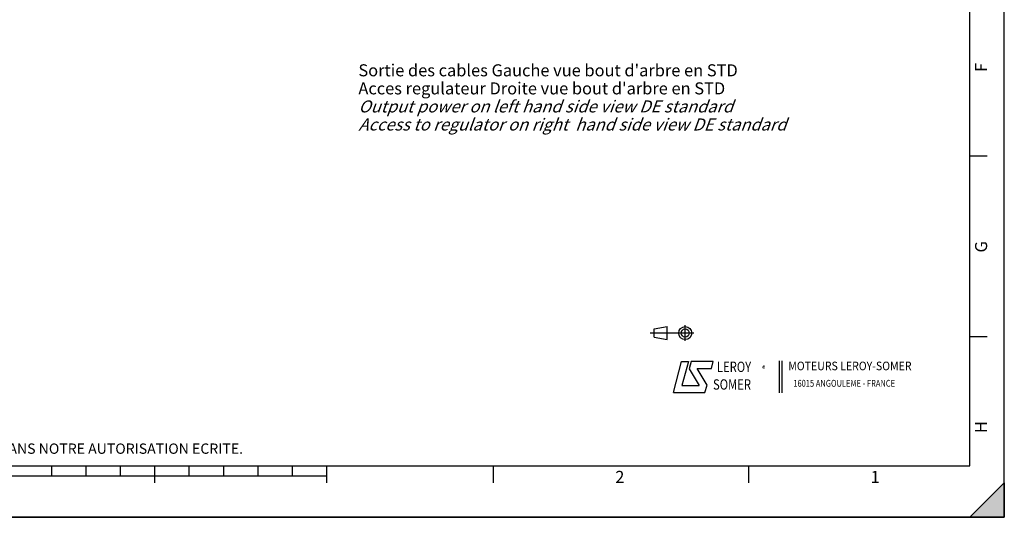
# Model space of a CAD drawing. Units: millimetres. Extents: x 0 to 594, y 0 to 420.
# Drawn here: x 308 to 594, y 0 to 145 of the extents above; entities that cross this region are included whole.
import ezdxf

# ---------------------------------------------------------------- set-up
doc = ezdxf.new("R2010")
doc.units = ezdxf.units.MM
doc.header["$LTSCALE"] = 32.67
doc.layers.get('0').update_dxf_attribs({"linetype": 'CONTINUOUS'})
doc.styles.get("Standard").update_dxf_attribs({"font": 'txt', "width": 0.85})
doc.styles.add('TEXTSTYLE_1', font='gdt', dxfattribs={"width": 0.8})
doc.styles.add('TEXTSTYLE_2', font='txt', dxfattribs={"width": 0.8})
doc.styles.add('TEXTSTYLE_3', font='txt')
doc.styles.add('TEXTSTYLE_4', font='txt', dxfattribs={"width": 0.9})

# ---------------------------------------------------------------- blocks, each defined once
blk = doc.blocks.new('MARGEA2_BL0', base_point=(296.99996, 210.000076))
at = {"color": 7, "linetype": 'CONTINUOUS'}
for p, q in [((594, 0.000078), (594.000002, 420.000076)), ((594.000002, 0.000076), (594.000002, 420.000076)), ((584.000002, 15.000076), (584.000002, 405.000076)), ((589.000002, 105.000076), (584.000002, 105.000076)), ((589.000002, 52.500076), (584.000002, 52.500076)), ((15.000002, 15.000076), (584.000002, 15.000076)), ((317.000002, 12.000076), (317.000002, 15.000076)), ((327.000002, 12.000076), (327.000002, 15.000076)), ((337.000002, 12.000076), (337.000002, 15.000076)), ((347.000002, 10.000076), (347.000002, 15.000076)), ((357.000002, 12.000076), (357.000002, 15.000076)), ((367.000002, 12.000076), (367.000002, 15.000076)), ((377.000002, 12.000076), (377.000002, 15.000076)), ((387.000002, 12.000076), (387.000002, 15.000076)), ((397.000002, 10.000076), (397.000002, 15.000076)), ((445.500002, 10.000076), (445.500002, 15.000076)), ((519.750002, 10.000076), (519.750002, 15.000076)), ((397.000002, 12.000076), (197.000002, 12.000076)), ((584.000002, 0.000076), (594.000002, 10.000076)), ((594.000002, 10.000076), (584.000002, 0.000076)), ((594.000002, 10.000076), (594.000002, 0.000076)), ((594.000002, 0.000076), (-0.000082, 0.000078)), ((594.000002, 0.000076), (0.000002, 0.000076)), ((594.000002, 0.000076), (584.000002, 0.000076))]:
    blk.add_line(p, q, dxfattribs=at)
blk.add_solid([(584.000002, 0.000076), (594.000002, 10.000076), (594.000002, 0.000076)], dxfattribs=at)
at = {"color": 5, "linetype": 'CONTINUOUS', "style": 'TEXTSTYLE_3', "oblique": 0.00001872}
for s, p in [('F', (589.000002, 129.500076)), ('G', (589.000002, 77.000076)), ('H', (589.000002, 24.500076))]:
    blk.add_text(s, height=3.5, rotation=90, dxfattribs=at).set_placement(p)
for s, p in [('2', (480.875002, 10.000076)), ('1', (555.125002, 10.000076))]:
    blk.add_text(s, height=3.5, dxfattribs=at).set_placement(p)
blk = doc.blocks.new('LOGO_BL2', base_point=(535.84, 40.83))
at = {"color": 4, "linetype": 'CONTINUOUS'}
for p, q in [((497.76, 36.3), (500.16, 45.3)), ((500.16, 45.3), (502.16, 45.3)), ((502.16, 45.3), (500.26, 38.3)), ((502.96, 45.3), (502.36, 43.2)), ((502.36, 43.2), (505.26, 38.3)), ((509.36, 45.3), (502.96, 45.3)), ((504.66, 43.3), (508.86, 43.3)), ((507.56, 38.4), (504.66, 43.3)), ((508.86, 43.3), (509.36, 45.3)), ((528.5, 45.47), (528.5, 36.19)), ((529.32, 45.47), (529.32, 36.19)), ((500.26, 38.3), (505.26, 38.3)), ((506.96, 36.3), (507.56, 38.4)), ((497.76, 36.3), (506.96, 36.3))]:
    blk.add_line(p, q, dxfattribs=at)
at = {"color": 4, "linetype": 'CONTINUOUS', "style": 'TEXTSTYLE_2', "oblique": 20, "width": 0.8}
for s, height, p in [('LEROY', 3, (510.43, 42.25)), ('R', 1, (523.7, 43.23)), ('SOMER', 3, (509.29, 37.12))]:
    blk.add_text(s, height=height, dxfattribs=at).set_placement(p)
at = {"color": 4, "linetype": 'CONTINUOUS', "style": 'TEXTSTYLE_1'}
blk.add_text('e', height=1, dxfattribs=at).set_placement((523.54, 43.26))
at = {"color": 4, "linetype": 'CONTINUOUS'}
for s, height, style, width, p in [('MOTEURS LEROY-SOMER', 2.5, 'TEXTSTYLE_4', 0.9, (531.17, 42.76)), ('16015 ANGOULEME - FRANCE', 2, 'TEXTSTYLE_2', 0.8, (532.64, 37.96))]:
    blk.add_text(s, height=height, dxfattribs=dict(at, style=style, width=width)).set_placement(p)
blk = doc.blocks.new('ISO_BL3', base_point=(497.34, 53.58))
at = {"color": 4, "linetype": 'CONTINUOUS'}
for p, q in [((492.14, 54.76), (495.93, 55.48)), ((492.14, 52.39), (492.14, 54.76)), ((495.93, 51.67), (495.93, 55.48)), ((501.22, 51.3), (501.22, 55.85)), ((503.68, 53.58), (491, 53.58)), ((492.14, 52.39), (495.93, 51.67))]:
    blk.add_line(p, q, dxfattribs=at)
for radius in [1.9, 1.18]:
    blk.add_circle((501.22, 53.58), radius, dxfattribs=at)

msp = doc.modelspace()

# ---------------------------------------------------------------- linework, layer by layer
at = {"color": 7, "linetype": 'CONTINUOUS'}
for p, q in [((594, 0), (594, 420)), ((0, 0), (594, 0))]:
    msp.add_line(p, q, dxfattribs=at)

# ---------------------------------------------------------------- block references
at = {"color": 2, "linetype": 'CONTINUOUS'}
msp.add_blockref('MARGEA2_BL0', (296.99996, 210.000076), dxfattribs=at)
at = {"color": 4, "linetype": 'CONTINUOUS'}
for name, p in [('ISO_BL3', (497.336076, 53.575651)), ('LOGO_BL2', (535.841927, 40.833598))]:
    msp.add_blockref(name, p, dxfattribs=at)

# ---------------------------------------------------------------- texts
at = {"color": 5, "linetype": 'CONTINUOUS', "insert": (406.178068, 131.724945), "char_height": 3.5, "width": 166.6, "attachment_point": 1, "line_spacing_factor": 0.9}
msp.add_mtext("Sortie des cables Gauche vue bout d'arbre en STD\\PAcces regulateur Droite vue bout d'arbre en STD\\P\\Q20.0;Output power on left hand side view DE standard\\PAccess to regulator on right  hand side view DE standard", dxfattribs=at)
at = {"color": 5, "linetype": 'CONTINUOUS', "insert": (24.193315, 21.464481), "char_height": 3, "width": 374.4, "attachment_point": 1, "line_spacing_factor": 0.9, "style": 'TEXTSTYLE_2'}
msp.add_mtext('CE DESSIN, PROPRIETE EXCLUSIVE DE NOTRE SOCIETE EST STRICTEMENT CONFIDENTIEL. IL NE PEUT ETRE COMMUNIQUE, COPIE OU REPRODUIT SANS NOTRE AUTORISATION ECRITE.', dxfattribs=at)

doc.saveas('drawing.dxf')
